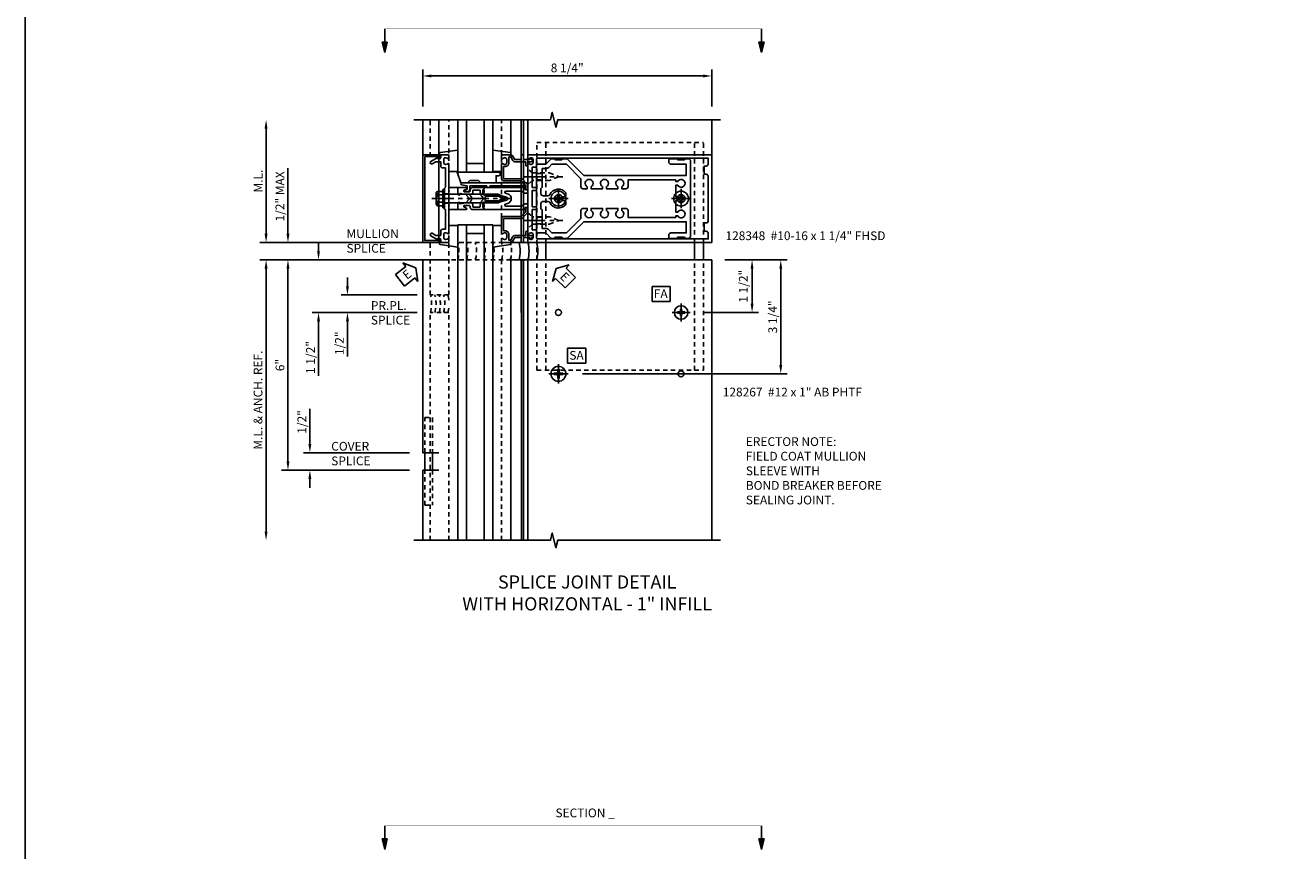
# Model space of a CAD drawing. Extents: x 0 to 136, y 0 to 88.
# Drawn here: x 0 to 36, y 27 to 50 of the extents above; entities that cross this region are included whole.
import ezdxf

# ---------------------------------------------------------------- set-up
doc = ezdxf.new("R2010")
doc.units = 0
doc.header["$LTSCALE"] = 0.5
doc.header["$MEASUREMENT"] = 0
for name, pattern in [('CENTER', [2, 1.25, -0.25, 0.25, -0.25]), ('HIDDEN', [0.375, 0.25, -0.125]), ('PHANTOM', [2.5, 1.25, -0.25, 0.25, -0.25, 0.25, -0.25])]:
    doc.linetypes.add(name, pattern=pattern)
doc.layers.get('0').update_dxf_attribs({"color": 4, "linetype": 'CONTINUOUS'})
for name, color, linetype in [('CENTER', 1, 'CENTER'), ('DIME', 2, 'CONTINUOUS'), ('FORMAT', 7, 'CONTINUOUS'), ('HIDDEN', 3, 'HIDDEN'), ('PHANTOM', 7, 'PHANTOM'), ('TEXT', 3, 'CONTINUOUS')]:
    doc.layers.add(name, color=color, linetype=linetype)
doc.styles.get("Standard").update_dxf_attribs({"font": 'arial.ttf'})
doc.dimstyles.new('EXT_ON-OFF', dxfattribs={"dimscale": 2, "dimtxt": 0.125, "dimasz": 0.125, "dimexe": 0.09, "dimexo": 0.1875, "dimgap": 0.05, "dimtad": 3, "dimdec": 5, "dimzin": 3, "dimdsep": 46, "dimlunit": 5, "dimtxsty": 'Standard', "dimcen": 0, "dimse2": 1, "dimadec": 0, "dimazin": 0, "dimtfac": 1, "dimtdec": 4, "dimtofl": 0, "dimtmove": 0, "dimatfit": 0, "dimfxl": 1, "dimfrac": 2, "dimtolj": 1, "dimtzin": 3, "dimarcsym": 0})
doc.dimstyles.new('EXT_ON-ON', dxfattribs={"dimscale": 2, "dimtxt": 0.125, "dimasz": 0.125, "dimexe": 0.09, "dimexo": 0.1875, "dimgap": 0.05, "dimtad": 3, "dimdec": 5, "dimzin": 3, "dimdsep": 46, "dimlunit": 5, "dimtxsty": 'Standard', "dimcen": 0, "dimadec": 0, "dimazin": 0, "dimtfac": 1, "dimtdec": 4, "dimtofl": 0, "dimtmove": 0, "dimatfit": 0, "dimfxl": 1, "dimfrac": 2, "dimtolj": 1, "dimtzin": 3, "dimarcsym": 0})
doc.dimstyles.new('EXT_ON-ONNL', dxfattribs={"dimscale": 2, "dimtxt": 0.125, "dimasz": 0.125, "dimexe": 0.09, "dimexo": 0.1875, "dimgap": 0.05, "dimtad": 3, "dimdec": 5, "dimzin": 3, "dimdsep": 46, "dimlunit": 5, "dimtxsty": 'Standard', "dimcen": 0, "dimadec": 0, "dimazin": 0, "dimtfac": 1, "dimtdec": 4, "dimtofl": 0, "dimtmove": 2, "dimatfit": 3, "dimfxl": 1, "dimfrac": 2, "dimtolj": 1, "dimtzin": 3, "dimarcsym": 0})

# ---------------------------------------------------------------- blocks, each defined once
blk = doc.blocks.new('B162005')
blk.add_lwpolyline([(-0.469, -0.335), (-0.454, -0.35), (-0.325, -0.35), (-0.3, -0.375), (-0.015, -0.375), (0, -0.36), (0.015, -0.375), (0.3, -0.375), (0.325, -0.35), (0.454, -0.35), (0.469, -0.335), (0.484, -0.35), (0.876, -0.35), (0.876, -0.426, 0.414214), (0.936, -0.486), (1.05, -0.486), (1.05, -0.621), (0.989, -0.726, 1), (1.059, -0.766), (1.164, -0.583, -0.84909), (1.18, -0.486), (1.22, -0.486, 0.414214), (1.25, -0.456), (1.25, -0.27, 0.414214), (1.23, -0.25), (1.148, -0.25, 0.669376), (1.137, -0.276, -0.199773), (1.164, -0.339), (1.164, -0.35, -0.414214), (1.114, -0.4), (1.026, -0.4, -0.414214), (0.976, -0.35), (0.976, -0.339, -0.199773), (1.003, -0.276, 0.669376), (0.992, -0.25), (0.225, -0.25), (0.21, -0.235), (0.195, -0.25), (-0.195, -0.25), (-0.21, -0.235), (-0.225, -0.25), (-0.992, -0.25, 0.669376), (-1.003, -0.276, -0.199773), (-0.976, -0.339), (-0.976, -0.35, -0.414214), (-1.026, -0.4), (-1.114, -0.4, -0.414214), (-1.164, -0.35), (-1.164, -0.339, -0.199773), (-1.137, -0.276, 0.669376), (-1.148, -0.25), (-1.23, -0.25, 0.414214), (-1.25, -0.27), (-1.25, -0.456, 0.414214), (-1.22, -0.486), (-1.18, -0.486, -0.84909), (-1.164, -0.583), (-1.059, -0.766, 1), (-0.989, -0.726), (-1.05, -0.621), (-1.05, -0.486), (-0.936, -0.486, 0.414214), (-0.876, -0.426), (-0.876, -0.35), (-0.484, -0.35)], format="xyb", close=True)
blk = doc.blocks.new('B162335')
at = {"layer": 'HIDDEN'}
for p, q in [((-0.133, -0.25), (-0.133, -0.375)), ((0.133, -0.25), (0.133, -0.375))]:
    blk.add_line(p, q, dxfattribs=at)
blk.add_blockref('B162005', (0, 0))
blk = doc.blocks.new('B162006')
blk.add_lwpolyline([(-1.2, -0.94), (1.2, -0.94), (1.2, -0.576), (1.17, -0.576, -1), (1.17, -0.496), (1.19, -0.496, -0.414214), (1.25, -0.556), (1.25, -1), (-1.25, -1), (-1.25, -0.556, -0.414214), (-1.19, -0.496), (-1.17, -0.496, -1), (-1.17, -0.576), (-1.2, -0.576)], format="xyb", close=True)
blk = doc.blocks.new('B162310-M')
for p, q in [((-0.313, -0.25), (-0.313, 0)), ((0.313, 0), (0.313, -0.25))]:
    blk.add_line(p, q)
blk = doc.blocks.new('B171300M')
for points in [[(0.747, 0.277), (0.721, 0.251, 0.198912), (0.715, 0.237), (0.715, 0.163, 0.198912), (0.721, 0.149), (0.741, 0.129, -0.198912), (0.744, 0.121), (0.744, 0.106, 0.453546), (0.757, 0.094, -0.007471), (0.804, 0.1), (1.174, 0.1), (1.261, 0.05, -0.57735), (1.261, -0.05), (1.174, -0.1), (0.804, -0.1, -0.007471), (0.757, -0.094, 0.453546), (0.744, -0.106), (0.744, -0.121, -0.198912), (0.741, -0.129), (0.721, -0.149, 0.198912), (0.715, -0.163), (0.715, -0.237, 0.198912), (0.721, -0.251), (0.747, -0.277, -0.198912), (0.75, -0.285), (0.75, -0.301, -0.414214), (0.738, -0.313), (0.42, -0.313, -0.414214), (0.357, -0.25), (0.357, -0.226, 0.414214), (0.326, -0.195), (0.19, -0.195, 0.414214), (0.17, -0.215), (0.17, -0.223, 0.414214), (0.19, -0.243), (0.193, -0.243, -0.131652), (0.203, -0.246), (0.247, -0.271, -0.267949), (0.257, -0.288), (0.257, -0.293, -0.414214), (0.237, -0.313), (0.012, -0.313, -0.414214), (0, -0.301), (0, -0.133, -0.267949), (0.01, -0.116), (0.038, -0.1, -0.57735), (0.05, -0.106), (0.05, -0.127, 0.466308), (0.073, -0.146), (0.232, -0.118, 0.176327), (0.243, -0.112), (0.316, -0.025, 0.36397), (0.316, 0.025), (0.243, 0.112, 0.176327), (0.232, 0.118), (0.073, 0.146, 0.466308), (0.05, 0.127), (0.05, 0.106, -0.57735), (0.038, 0.1), (0.01, 0.116, -0.267949), (0, 0.133), (0, 0.301, -0.414214), (0.012, 0.313), (0.237, 0.313, -0.414214), (0.257, 0.293), (0.257, 0.288, -0.267949), (0.247, 0.271), (0.203, 0.246, -0.131652), (0.193, 0.243), (0.19, 0.243, 0.414214), (0.17, 0.223), (0.17, 0.215, 0.414214), (0.19, 0.195), (0.326, 0.195, 0.414214), (0.357, 0.226), (0.357, 0.25, -0.414214), (0.42, 0.313), (0.738, 0.313, -0.414214), (0.75, 0.301), (0.75, 0.285, -0.198912)], [(0.388, 0.124, 0.414214), (0.428, 0.164), (0.428, 0.222, -0.414214), (0.448, 0.242), (0.624, 0.242, -0.414214), (0.644, 0.222), (0.644, 0.173, 0.109518), (0.652, 0.14), (0.679, 0.08, 0.092094), (0.696, 0.057, -0.424958), (0.696, -0.057, 0.092094), (0.679, -0.08), (0.652, -0.14, 0.109518), (0.644, -0.173), (0.644, -0.222, -0.414214), (0.624, -0.242), (0.448, -0.242, -0.414214), (0.428, -0.222), (0.428, -0.164, 0.414214), (0.388, -0.124), (0.367, -0.124, -0.63707), (0.352, -0.092), (0.37, -0.071, 0.36397), (0.37, 0.071), (0.352, 0.092, -0.63707), (0.367, 0.124)], [(1.243, -0.019), (1.163, -0.065), (0.806, -0.065, -0.001063), (0.799, -0.064, -0.506849), (0.783, -0.036, 0.103752), (0.791, 0, 0.103752), (0.783, 0.036, -0.506849), (0.799, 0.064, -0.001063), (0.806, 0.065), (1.163, 0.065), (1.243, 0.019, -0.57735)]]:
    blk.add_lwpolyline(points, format="xyb", close=True)
blk = doc.blocks.new('B128960')
for p, q in [((-0.24, -0.153), (-0.24, 0.156)), ((-0.205, 0.206), (-0.05, 0.206)), ((-0.205, 0.105), (-0.05, 0.105)), ((-0.05, -0.26), (-0.05, 0.26)), ((-0.05, 0.26), (0, 0.26)), ((0, -0.26), (0, 0.26)), ((0, 0.125), (1.533, 0.125)), ((1.75, 0), (1.533, 0.125)), ((1.75, 0), (1.533, -0.125)), ((-0.205, -0.101), (-0.05, -0.101)), ((-0.205, -0.203), (-0.05, -0.203)), ((-0.05, -0.26), (0, -0.26)), ((0, -0.125), (1.533, -0.125))]:
    blk.add_line(p, q)
for centre, radius, start, end in [((-0.186, 0.155), 0.0543, 110.9107, 249.0893), ((-0.071, 0.002), 0.169, 142.5556, 217.4444), ((-0.186, -0.152), 0.0543, 110.9107, 249.0893)]:
    blk.add_arc(centre, radius, start, end)
at = {"layer": 'CENTER'}
blk.add_line((-0.365, 0), (1.875, 0), dxfattribs=at)
at = {"layer": 'HIDDEN'}
for p, q in [((-0.228, 0.19), (-0.209, 0.19)), ((-0.209, -0.187), (-0.209, 0.19)), ((-0.228, -0.187), (-0.209, -0.187))]:
    blk.add_line(p, q, dxfattribs=at)
blk = doc.blocks.new('B027850-M')
blk.add_line((-0.3, 0.15), (-0.3, 0.4))
blk.add_lwpolyline([(0.314, 0.4), (0.242, -0.103, -0.373552), (0.223, -0.12), (0.2, -0.12, -0.414214), (0.18, -0.1), (0.18, -0.056)], format="xyb")
blk = doc.blocks.new('B162019')
blk.add_lwpolyline([(1.25, 1.105, 0.414214), (1.23, 1.125), (1.113, 1.125), (1.113, 1.3), (1.133, 1.3, 0.641869), (1.144, 1.325), (1.106, 1.37, 0.695143), (1.053, 1.35), (1.053, 1.25), (0.953, 1.25, 0.414214), (0.933, 1.23), (0.933, 1.21, 0.414214), (0.953, 1.19), (1.053, 1.19), (1.053, 0.878, 0.267949), (1.083, 0.826), (1.19, 0.764), (1.19, 0.71), (1.026, 0.71, 0.414214), (0.916, 0.6), (0.916, 0.56), (0.568, 0.56), (0.568, 1.057, 0.198912), (0.55, 1.099), (0.425, 1.224, 0.198912), (0.383, 1.242), (0.273, 1.242, 0.414214), (0.253, 1.222), (0.253, 1.202, 0.414214), (0.273, 1.182), (0.383, 1.182), (0.508, 1.057), (0.508, 0.56, 0.414214), (0.568, 0.5), (0.992, 0.5, 0.669376), (1.003, 0.526, -0.199773), (0.976, 0.589), (0.976, 0.6, -0.414214), (1.026, 0.65), (1.114, 0.65, -0.414214), (1.164, 0.6), (1.164, 0.589, -0.199773), (1.137, 0.526, 0.669376), (1.148, 0.5), (1.23, 0.5, 0.414214), (1.25, 0.52), (1.25, 0.764, 0.267949), (1.22, 0.816), (1.113, 0.878), (1.113, 1.065), (1.23, 1.065, 0.414214), (1.25, 1.085)], format="xyb", close=True)
blk = doc.blocks.new('B171305')
blk.add_lwpolyline([(1.99, 0.42, 0.414214), (1.96, 0.45), (0.12, 0.45, 0.904957), (0.114, 0.391), (0.267, 0.36), (0.267, 0.265), (0.213, 0.233, 0.767327), (0.223, 0.196), (0.267, 0.196, 0.414214), (0.347, 0.276), (0.347, 0.36), (0.83, 0.36), (0.83, 0.323, 0.414214), (0.84, 0.313), (0.91, 0.313, 0.414214), (0.92, 0.323), (0.92, 0.36), (1.934, 0.36), (1.934, 0.263, 0.414214), (1.944, 0.253), (1.98, 0.253, 0.414214), (1.99, 0.263)], format="xyb", close=True)
blk = doc.blocks.new('B127169')
blk.add_lwpolyline([(-0.109, 0.3), (1.08, 0.3, -1), (1.08, 0.2), (1.005, 0.2), (1.005, 0), (0.57, 0), (0.505, 0.065), (0.255, 0.065), (0.19, 0), (0, 0)], format="xyb", close=True)
blk = doc.blocks.new('*D36')
at = {"layer": 'DIME', "color": 0, "lineweight": -2, "transparency": 16777216}
for p, q in [((20.34, 43.492), (21.296, 43.492)), ((21.116, 42.242), (21.116, 43.242)), ((19.715, 41.992), (21.296, 41.992))]:
    blk.add_line(p, q, dxfattribs=at)
at = {"layer": 'DIME', "color": 0, "transparency": 16777216}
for points in [[(21.074, 43.242), (21.157, 43.242), (21.116, 43.492)], [(21.074, 42.242), (21.157, 42.242), (21.116, 41.992)]]:
    blk.add_solid(points, dxfattribs=at)
at = {"layer": 'DIME', "color": 0, "transparency": 16777216, "insert": (20.866, 42.742), "char_height": 0.25, "attachment_point": 5, "rotation": 90}
blk.add_mtext('\\A1;1 1/2"', dxfattribs=at)
blk = doc.blocks.new('*D37')
at = {"layer": 'DIME', "color": 0, "lineweight": -2, "transparency": 16777216}
for p, q in [((20.34, 43.492), (22.115, 43.492)), ((21.935, 40.492), (21.935, 43.242)), ((16.278, 40.242), (22.115, 40.242))]:
    blk.add_line(p, q, dxfattribs=at)
at = {"layer": 'DIME', "color": 0, "transparency": 16777216}
for points in [[(21.893, 43.242), (21.976, 43.242), (21.935, 43.492)], [(21.893, 40.492), (21.976, 40.492), (21.935, 40.242)]]:
    blk.add_solid(points, dxfattribs=at)
at = {"layer": 'DIME', "color": 0, "transparency": 16777216, "insert": (21.705, 41.867), "char_height": 0.25, "attachment_point": 5, "rotation": 90}
blk.add_mtext('\\A1;3 1/4"', dxfattribs=at)
blk = doc.blocks.new('*D38')
at = {"layer": 'DIME', "color": 0, "lineweight": -2, "transparency": 16777216}
for p, q in [((12.34, 43.492), (7.691, 43.492)), ((7.871, 37.742), (7.871, 43.242)), ((11.34, 37.492), (7.691, 37.492))]:
    blk.add_line(p, q, dxfattribs=at)
at = {"layer": 'DIME', "color": 0, "transparency": 16777216}
for points in [[(7.829, 43.242), (7.913, 43.242), (7.871, 43.492)], [(7.829, 37.742), (7.913, 37.742), (7.871, 37.492)]]:
    blk.add_solid(points, dxfattribs=at)
at = {"layer": 'DIME', "color": 0, "transparency": 16777216, "insert": (7.643, 40.492), "char_height": 0.25, "attachment_point": 5, "rotation": 90}
blk.add_mtext('\\A1;6"', dxfattribs=at)
blk = doc.blocks.new('*D39')
at = {"layer": 'DIME', "color": 0, "lineweight": -2, "transparency": 16777216}
for p, q in [((9.569, 42.742), (9.569, 42.992)), ((11.56, 42.492), (9.389, 42.492)), ((9.569, 41.742), (9.569, 40.737))]:
    blk.add_line(p, q, dxfattribs=at)
at = {"layer": 'DIME', "color": 0, "transparency": 16777216}
for points in [[(9.527, 42.742), (9.61, 42.742), (9.569, 42.492)], [(9.527, 41.742), (9.61, 41.742), (9.569, 41.992)]]:
    blk.add_solid(points, dxfattribs=at)
at = {"layer": 'DIME', "color": 0, "transparency": 16777216, "insert": (9.339, 41.115), "char_height": 0.25, "attachment_point": 5, "rotation": 90}
blk.add_mtext('\\A1;1/2"', dxfattribs=at)
blk = doc.blocks.new('*D40')
at = {"layer": 'DIME', "color": 0, "lineweight": -2, "transparency": 16777216}
for p, q in [((12.34, 43.492), (7.066, 43.492)), ((7.246, 43.242), (7.246, 35.742))]:
    blk.add_line(p, q, dxfattribs=at)
at = {"layer": 'DIME', "color": 0, "transparency": 16777216}
for points in [[(7.204, 43.242), (7.288, 43.242), (7.246, 43.492)], [(7.204, 35.742), (7.288, 35.742), (7.246, 35.492)]]:
    blk.add_solid(points, dxfattribs=at)
at = {"layer": 'DIME', "color": 0, "transparency": 16777216, "insert": (7.016, 39.492), "char_height": 0.25, "attachment_point": 5, "rotation": 90}
blk.add_mtext('\\A1;M.L. & ANCH. REF.', dxfattribs=at)
blk = doc.blocks.new('*D41')
at = {"layer": 'DIME', "color": 0, "lineweight": -2, "transparency": 16777216}
for p, q in [((8.496, 38.242), (8.496, 39.247)), ((11.34, 37.992), (8.316, 37.992)), ((11.34, 37.492), (8.316, 37.492)), ((8.496, 37.242), (8.496, 36.992))]:
    blk.add_line(p, q, dxfattribs=at)
at = {"layer": 'DIME', "color": 0, "transparency": 16777216}
for points in [[(8.454, 38.242), (8.538, 38.242), (8.496, 37.992)], [(8.454, 37.242), (8.538, 37.242), (8.496, 37.492)]]:
    blk.add_solid(points, dxfattribs=at)
at = {"layer": 'DIME', "color": 0, "transparency": 16777216, "insert": (8.267, 38.87), "char_height": 0.25, "attachment_point": 5, "rotation": 90}
blk.add_mtext('\\A1;1/2"', dxfattribs=at)
blk = doc.blocks.new('SATTACH')
at = {"layer": 'TEXT', "color": 7}
for p, q in [((-0.259, 0.21), (0.259, 0.21)), ((-0.259, 0.21), (-0.259, -0.21)), ((0.259, 0.21), (0.259, -0.21)), ((-0.259, -0.21), (0.259, -0.21))]:
    blk.add_line(p, q, dxfattribs=at)
at = {"layer": 'TEXT', "color": 3}
blk.add_text('SA', height=0.25, dxfattribs=at).set_placement((-0.211, -0.116))
blk = doc.blocks.new('*D42')
at = {"layer": 'DIME', "color": 0, "lineweight": -2, "transparency": 16777216}
for p, q in [((7.246, 44.242), (7.246, 47.242)), ((12.34, 43.992), (7.066, 43.992))]:
    blk.add_line(p, q, dxfattribs=at)
at = {"layer": 'DIME', "color": 0, "transparency": 16777216}
for points in [[(7.204, 47.242), (7.288, 47.242), (7.246, 47.492)], [(7.204, 44.242), (7.288, 44.242), (7.246, 43.992)]]:
    blk.add_solid(points, dxfattribs=at)
at = {"layer": 'DIME', "color": 0, "transparency": 16777216, "insert": (7.021, 45.742), "char_height": 0.25, "attachment_point": 5, "rotation": 90}
blk.add_mtext('\\A1;M.L.', dxfattribs=at)
blk = doc.blocks.new('*D43')
at = {"layer": 'DIME', "color": 0, "lineweight": -2, "transparency": 16777216}
for p, q in [((8.743, 43.742), (8.743, 43.992)), ((12.34, 43.492), (8.563, 43.492)), ((11.56, 41.992), (8.563, 41.992)), ((8.743, 41.742), (8.743, 40.186))]:
    blk.add_line(p, q, dxfattribs=at)
at = {"layer": 'DIME', "color": 0, "transparency": 16777216}
for points in [[(8.701, 43.742), (8.784, 43.742), (8.743, 43.492)], [(8.701, 41.742), (8.784, 41.742), (8.743, 41.992)]]:
    blk.add_solid(points, dxfattribs=at)
at = {"layer": 'DIME', "color": 0, "transparency": 16777216, "insert": (8.513, 40.709), "char_height": 0.25, "attachment_point": 5, "rotation": 90}
blk.add_mtext('\\A1;1 1/2"', dxfattribs=at)
blk = doc.blocks.new('DARRSEC')
for p, q in [((-0.375593, 0.074131), (-0.672113, 0)), ((-0.672113, 0), (-0.375593, -0.074132)), ((-0.375593, -0.074132), (-0.375593, 0.074131)), ((0, 0), (-0.375593, 0))]:
    blk.add_line(p, q)
blk.add_solid([(-0.672113, 0), (-0.375593, 0.074131), (-0.375593, -0.074132)])
blk = doc.blocks.new('*D44')
at = {"layer": 'DIME', "color": 0, "lineweight": -2, "transparency": 16777216}
for p, q in [((7.871, 44.242), (7.871, 46.115)), ((7.496, 43.992), (8.051, 43.992)), ((7.496, 43.492), (8.051, 43.492)), ((7.871, 43.242), (7.871, 42.992))]:
    blk.add_line(p, q, dxfattribs=at)
at = {"layer": 'DIME', "color": 0, "transparency": 16777216}
for points in [[(7.829, 44.242), (7.913, 44.242), (7.871, 43.992)], [(7.829, 43.242), (7.913, 43.242), (7.871, 43.492)]]:
    blk.add_solid(points, dxfattribs=at)
at = {"layer": 'DIME', "color": 0, "transparency": 16777216, "insert": (7.642, 45.304), "char_height": 0.25, "attachment_point": 5, "rotation": 90}
blk.add_mtext('\\A1;1/2" MAX', dxfattribs=at)
blk = doc.blocks.new('FATTACH')
at = {"layer": 'TEXT', "color": 7}
for p, q in [((-0.259, 0.21), (0.259, 0.21)), ((-0.259, 0.21), (-0.259, -0.21)), ((0.259, 0.21), (0.259, -0.21)), ((-0.259, -0.21), (0.259, -0.21))]:
    blk.add_line(p, q, dxfattribs=at)
at = {"layer": 'TEXT', "color": 3}
blk.add_text('FA', height=0.25, dxfattribs=at).set_placement((-0.211, -0.116))
blk = doc.blocks.new('*D45')
at = {"layer": 'DIME', "color": 0, "lineweight": -2, "transparency": 16777216}
for p, q in [((11.715, 47.867), (11.715, 48.922)), ((19.965, 47.867), (19.965, 48.922)), ((11.965, 48.742), (19.715, 48.742))]:
    blk.add_line(p, q, dxfattribs=at)
at = {"layer": 'DIME', "color": 0, "transparency": 16777216}
for points in [[(11.965, 48.784), (11.965, 48.7), (11.715, 48.742)], [(19.715, 48.784), (19.715, 48.7), (19.965, 48.742)]]:
    blk.add_solid(points, dxfattribs=at)
at = {"layer": 'DIME', "color": 0, "transparency": 16777216, "insert": (15.84, 48.971), "char_height": 0.25, "attachment_point": 5}
blk.add_mtext('\\A1;8 1/4"', dxfattribs=at)
blk = doc.blocks.new('B128348-H')
for p, q in [((-0.102, 0.016), (-0.102, -0.016)), ((-0.102, 0.016), (-0.067, 0.016)), ((-0.016, 0.102), (0.016, 0.102)), ((-0.016, 0.102), (-0.016, 0.067)), ((0.016, 0.102), (0.016, 0.067)), ((0.067, 0.016), (0.102, 0.016)), ((0.102, 0.016), (0.102, -0.016)), ((-0.102, -0.016), (-0.067, -0.016)), ((-0.016, -0.067), (-0.016, -0.102)), ((-0.016, -0.102), (0.016, -0.102)), ((0.016, -0.067), (0.016, -0.102)), ((0.067, -0.016), (0.102, -0.016))]:
    blk.add_line(p, q)
blk.add_circle((0, 0), 0.193)
for centre, start, end in [((-0.067, 0.067), 270, 0), ((0.067, 0.067), 180, 270), ((-0.067, -0.067), 0, 89.9999), ((0.067, -0.067), 90, 180)]:
    blk.add_arc(centre, 0.051, start, end)
at = {"layer": 'CENTER'}
for p, q in [((-0.255, 0), (0.255, 0)), ((0, 0.255), (0, -0.255))]:
    blk.add_line(p, q, dxfattribs=at)
blk = doc.blocks.new('B128267-H')
for p, q in [((-0.13, 0.017), (-0.082, 0.017)), ((-0.13, 0.017), (-0.13, -0.017)), ((-0.017, 0.13), (-0.017, 0.082)), ((-0.017, 0.13), (0.017, 0.13)), ((0.017, 0.13), (0.017, 0.082)), ((0.082, 0.017), (0.13, 0.017)), ((0.13, 0.017), (0.13, -0.017)), ((-0.13, -0.017), (-0.082, -0.017)), ((-0.017, -0.082), (-0.017, -0.13)), ((-0.017, -0.13), (0.017, -0.13)), ((0.017, -0.082), (0.017, -0.13)), ((0.082, -0.017), (0.13, -0.017))]:
    blk.add_line(p, q)
blk.add_circle((0, 0), 0.212)
for centre, start, end in [((-0.082, 0.082), 270, 0), ((0.082, 0.082), 180, 270), ((-0.082, -0.082), 0, 89.9999), ((0.082, -0.082), 90, 180)]:
    blk.add_arc(centre, 0.0647, start, end)
at = {"layer": 'CENTER'}
for p, q in [((-0.275, 0), (0.275, 0)), ((0, 0.275), (0, -0.275))]:
    blk.add_line(p, q, dxfattribs=at)
blk = doc.blocks.new('ESEAL1')
at = {"layer": 'TEXT', "color": 7}
for p, q in [((-0.575, 0.21), (-0.575, -0.21)), ((-0.575, 0.21), (-0.196, 0.21)), ((-0.196, 0.338), (0, 0)), ((-0.196, 0.21), (-0.196, 0.338)), ((-0.196, -0.338), (0, 0)), ((-0.575, -0.21), (-0.196, -0.21)), ((-0.196, -0.21), (-0.196, -0.338))]:
    blk.add_line(p, q, dxfattribs=at)
at = {"layer": 'TEXT', "color": 3}
blk.add_text('E', height=0.25, dxfattribs=at).set_placement((-0.413, -0.116))
blk = doc.blocks.new('ESEAL2')
at = {"layer": 'TEXT', "color": 7}
for p, q in [((0.196, 0.338), (0, 0)), ((0.196, -0.338), (0, 0)), ((0.196, 0.21), (0.196, 0.338)), ((0.575, 0.21), (0.196, 0.21)), ((0.575, 0.21), (0.575, -0.21)), ((0.575, -0.21), (0.196, -0.21)), ((0.196, -0.21), (0.196, -0.338))]:
    blk.add_line(p, q, dxfattribs=at)
at = {"layer": 'TEXT', "color": 3}
blk.add_text('E', height=0.25, dxfattribs=at).set_placement((0.247, -0.116))
blk = doc.blocks.new('B128405')
blk.add_lwpolyline([(0.132, -0.108), (0, -0.219), (0, 0.219), (0.132, 0.108)])
blk.add_lwpolyline([(0.872, -0.005, 0.668179), (0.872, 0.005), (0.622, 0.108), (0.132, 0.108), (0.132, -0.108), (0.622, -0.108)], format="xyb", close=True)
at = {"layer": 'CENTER'}
blk.add_line((-0.125, 0), (1, 0), dxfattribs=at)
blk = doc.blocks.new('B128394-H')
for p, q in [((-0.13, 0.017), (-0.082, 0.017)), ((-0.13, 0.017), (-0.13, -0.017)), ((-0.017, 0.13), (-0.017, 0.082)), ((-0.017, 0.13), (0.017, 0.13)), ((0.017, 0.13), (0.017, 0.082)), ((0.082, 0.017), (0.13, 0.017)), ((0.13, 0.017), (0.13, -0.017)), ((-0.13, -0.017), (-0.082, -0.017)), ((-0.017, -0.082), (-0.017, -0.13)), ((-0.017, -0.13), (0.017, -0.13)), ((0.017, -0.082), (0.017, -0.13)), ((0.082, -0.017), (0.13, -0.017))]:
    blk.add_line(p, q)
blk.add_circle((0, 0), 0.212)
for centre, start, end in [((-0.082, 0.082), 270, 0), ((0.082, 0.082), 180, 270), ((-0.082, -0.082), 0, 89.9999), ((0.082, -0.082), 90, 180)]:
    blk.add_arc(centre, 0.0647, start, end)
at = {"layer": 'CENTER'}
for p, q in [((-0.275, 0), (0.275, 0)), ((0, 0.275), (0, -0.275))]:
    blk.add_line(p, q, dxfattribs=at)
blk = doc.blocks.new('B162378')
at = {"color": 4}
for points in [[(1.135, 2.359), (1.135, 2.25), (1.105, 2.22), (1.105, 2.03), (1.135, 2), (1.135, 1.927, -0.198912), (1.126, 1.906), (0.98, 1.76), (0.98, 1.53, -0.414214), (0.95, 1.5), (0.64, 1.5), (0.625, 1.515), (0.61, 1.5), (-0.61, 1.5), (-0.625, 1.515), (-0.64, 1.5), (-0.95, 1.5, -0.414214), (-0.98, 1.53), (-0.98, 1.76), (-1.126, 1.906, -0.198912), (-1.135, 1.927), (-1.135, 2), (-1.105, 2.03), (-1.105, 2.22), (-1.135, 2.25), (-1.135, 2.359, -0.198912), (-1.126, 2.381), (-0.66, 2.847), (-0.66, 5.77), (-0.98, 5.77), (-0.98, 5.335, -0.414214), (-1.04, 5.275), (-1.105, 5.275, -0.414214), (-1.135, 5.305), (-1.135, 5.5), (-1.105, 5.53), (-1.105, 5.72), (-1.135, 5.75), (-1.135, 5.835, -0.414214), (-1.075, 5.895), (1.075, 5.895, -0.414214), (1.135, 5.835), (1.135, 5.75), (1.105, 5.72), (1.105, 5.53), (1.135, 5.5), (1.135, 5.305, -0.414214), (1.105, 5.275), (1.04, 5.275, -0.414214), (0.98, 5.335), (0.98, 5.77), (0.66, 5.77), (0.66, 2.847), (1.126, 2.381, -0.198912)], [(-0.282, 4.05), (-0.282, 3.93), (-0.34, 3.93, 3.810279), (-0.34, 3.82), (-0.282, 3.82), (-0.282, 3.492), (-0.34, 3.492, 3.810279), (-0.34, 3.382), (-0.282, 3.382), (-0.282, 3.055), (-0.34, 3.055, 3.810279), (-0.34, 2.945), (-0.282, 2.945), (-0.282, 2.825, -0.414214), (-0.342, 2.765), (-0.565, 2.765), (-0.98, 2.35), (-0.98, 1.937), (-0.892, 1.848, -0.198912), (-0.855, 1.76), (-0.855, 1.66), (-0.325, 1.66), (-0.29, 1.625), (-0.14, 1.625, 0.414214), (-0.08, 1.685), (-0.08, 1.826, 0.290987), (-0.115, 1.881, -0.563903), (-0.163, 2.34), (-0.115, 2.34, -0.414214), (-0.055, 2.28), (-0.055, 2.223, 3.810279), (0.055, 2.223), (0.055, 2.28, -0.414214), (0.115, 2.34), (0.163, 2.34, -0.563903), (0.115, 1.881, 0.290987), (0.08, 1.826), (0.08, 1.685, 0.414214), (0.14, 1.625), (0.29, 1.625), (0.325, 1.66), (0.855, 1.66), (0.855, 1.76, -0.198912), (0.892, 1.848), (0.98, 1.937), (0.98, 2.35), (0.565, 2.765), (0.342, 2.765, -0.414214), (0.282, 2.825), (0.282, 2.945), (0.34, 2.945, 3.810279), (0.34, 3.055), (0.282, 3.055), (0.282, 3.382), (0.34, 3.382, 3.810279), (0.34, 3.492), (0.282, 3.492), (0.282, 3.82), (0.34, 3.82, 3.810279), (0.34, 3.93), (0.282, 3.93), (0.282, 4.05, -0.414214), (0.342, 4.11), (0.535, 4.11), (0.535, 5.47), (0.493, 5.47), (0.493, 5.527, 3.810279), (0.383, 5.527), (0.383, 5.47), (0.055, 5.47), (0.055, 5.527, 3.810279), (-0.055, 5.527), (-0.055, 5.47), (-0.382, 5.47), (-0.382, 5.527, 3.810279), (-0.492, 5.527), (-0.492, 5.47), (-0.535, 5.47), (-0.535, 4.11), (-0.342, 4.11, -0.414214)]]:
    blk.add_lwpolyline(points, format="xyb", close=True, dxfattribs=at)
at = {"layer": 'HIDDEN'}
for p, q in [((-0.716, 1.5), (-0.716, 1.66)), ((-0.534, 1.5), (-0.534, 1.66)), ((0.534, 1.5), (0.534, 1.66)), ((0.716, 1.5), (0.716, 1.66))]:
    blk.add_line(p, q, dxfattribs=at)
blk = doc.blocks.new('B162003')
for points in [[(-1.23, 1.25), (-1.148, 1.25, 0.669376), (-1.137, 1.276, -0.199773), (-1.164, 1.339), (-1.164, 1.35, -0.414214), (-1.114, 1.4), (-1.026, 1.4, -0.414214), (-0.976, 1.35), (-0.976, 1.339, -0.199773), (-1.003, 1.276, 0.669376), (-0.992, 1.25), (-0.64, 1.25), (-0.625, 1.265), (-0.61, 1.25), (-0.263, 1.25, -0.414214), (-0.253, 1.24), (-0.253, 1.184, -0.414214), (-0.263, 1.174), (-0.303, 1.174, 0.414214), (-0.313, 1.164), (-0.313, 0), (-0.273, 0), (-0.258, -0.015), (-0.243, 0), (-0.17, 0), (-0.155, -0.015), (-0.14, 0), (-0.1, 0), (-0.1, 0.43), (-0.042, 0.648, -0.767327), (0.042, 0.648), (0.1, 0.43), (0.1, 0), (0.14, 0), (0.155, -0.015), (0.17, 0), (0.243, 0), (0.258, -0.015), (0.273, 0), (0.313, 0), (0.313, 1.164, 0.414214), (0.303, 1.174), (0.263, 1.174, -0.414214), (0.253, 1.184), (0.253, 1.24, -0.414214), (0.263, 1.25), (0.61, 1.25), (0.625, 1.265), (0.64, 1.25), (0.992, 1.25, 0.669376), (1.003, 1.276, -0.199773), (0.976, 1.339), (0.976, 1.35, -0.414214), (1.026, 1.4), (1.114, 1.4, -0.414214), (1.164, 1.35), (1.164, 1.339, -0.199773), (1.137, 1.276, 0.669376), (1.148, 1.25), (1.23, 1.25, 0.414214), (1.25, 1.27), (1.25, 6.5), (-1.25, 6.5), (-1.25, 1.27, 0.414214)], [(0.695, 6.28), (0.93, 6.28), (0.93, 6.34, -0.414214), (0.99, 6.4), (1.15, 6.4), (1.15, 1.53, -0.414214), (1.12, 1.5), (0.915, 1.5, 0.414214), (0.895, 1.48), (0.895, 1.375), (0.313, 1.375), (0.313, 1.48, 0.414214), (0.293, 1.5), (0.253, 1.5, 0.414214), (0.233, 1.48), (0.233, 1.375), (-0.233, 1.375), (-0.233, 1.48, 0.414214), (-0.253, 1.5), (-0.293, 1.5, 0.414214), (-0.313, 1.48), (-0.313, 1.375), (-0.895, 1.375), (-0.895, 1.48, 0.414214), (-0.915, 1.5), (-1.12, 1.5, -0.414214), (-1.15, 1.53), (-1.15, 6.4), (-0.99, 6.4, -0.414214), (-0.93, 6.34), (-0.93, 6.28), (-0.695, 6.28), (-0.695, 6.34, -0.414214), (-0.635, 6.4), (0.635, 6.4, -0.414214), (0.695, 6.34)], [(-0.213, 1.086), (-0.213, 0.623, 0.876976), (-0.154, 0.615), (-0.138, 0.674, -0.767327), (0.138, 0.674), (0.154, 0.615, 0.876976), (0.213, 0.623), (0.213, 1.086, -0.281861), (0.153, 1.184), (0.153, 1.25), (-0.153, 1.25), (-0.153, 1.184, -0.281861)]]:
    blk.add_lwpolyline(points, format="xyb", close=True)

msp = doc.modelspace()

# ---------------------------------------------------------------- linework, layer by layer
for p, q in [((11.715315, 43.992143), (11.715315, 47.492143)), ((12.17556, 43.994384), (12.17556, 47.492141)), ((12.715315, 45.941248), (12.715315, 47.492141)), ((12.965315, 45.992143), (12.965315, 47.492141)), ((13.465315, 45.992143), (13.465315, 47.492141)), ((13.715315, 45.992143), (13.715315, 47.492141)), ((14.235315, 46.421751), (14.235315, 47.492141)), ((14.530315, 47.492143), (14.530315, 43.992143)), ((14.590315, 47.492143), (14.590315, 43.992143)), ((14.715315, 43.992143), (14.715315, 47.492141)), ((19.965315, 43.992143), (19.965315, 47.492143)), ((12.965315, 46.242143), (13.465315, 46.242143)), ((12.715315, 45.992143), (12.726124, 45.992143)), ((12.726124, 45.992143), (13.715315, 45.992143)), ((12.965315, 45.992143), (13.465315, 45.992143)), ((12.715315, 44.492143), (12.715315, 41.992143)), ((12.715315, 44.492143), (13.715315, 44.492143)), ((12.715315, 35.492141), (12.715315, 44.492143)), ((12.965315, 44.492143), (12.965315, 41.992143)), ((12.965315, 44.492143), (13.465315, 44.492143)), ((12.965315, 35.492141), (12.965315, 44.492143)), ((13.465315, 41.992143), (13.465315, 44.492143)), ((13.465315, 35.492141), (13.465315, 44.492143)), ((13.715315, 41.992143), (13.715315, 44.492143)), ((13.715315, 35.492141), (13.715315, 44.492143)), ((12.965315, 44.242143), (13.465315, 44.242143)), ((14.235315, 43.992143), (14.235315, 44.062536)), ((12.195315, 43.972143), (12.195315, 43.949509)), ((14.235315, 43.992143), (19.965315, 43.992143)), ((14.235315, 43.972143), (14.235315, 43.911137)), ((14.235315, 43.911137), (14.235315, 43.972143)), ((14.715315, 44.012143), (14.715315, 43.992143)), ((15.225315, 43.992143), (15.225315, 43.492143)), ((19.475315, 43.492143), (19.475315, 43.992143)), ((19.725315, 43.492143), (19.725315, 43.992143)), ((11.715315, 43.492143), (11.715315, 41.992143)), ((11.715315, 37.992143), (11.715315, 43.492143)), ((14.235315, 43.573149), (14.235315, 41.992143)), ((14.235315, 35.492141), (14.235315, 43.573149)), ((14.235315, 43.492143), (19.965315, 43.492143)), ((14.530315, 43.492143), (14.530315, 41.992143)), ((14.531181, 43.492143), (14.531181, 35.491721)), ((14.590315, 43.492143), (14.590315, 41.992143)), ((14.591181, 43.492143), (14.591181, 35.491721)), ((14.715315, 43.492143), (14.715315, 41.992143)), ((14.715315, 35.492141), (14.715315, 43.492143)), ((19.965315, 43.492143), (19.965315, 41.992143)), ((19.965315, 35.492141), (19.965315, 43.492143)), ((11.715315, 37.992143), (12.17556, 37.992143)), ((11.777815, 37.992143), (11.777815, 37.492143)), ((11.994315, 37.992143), (11.994315, 37.492143)), ((11.715315, 35.492141), (11.715315, 37.492143)), ((11.715315, 37.492143), (12.17556, 37.492143))]:
    msp.add_line(p, q)
for points in [[(11.465315, 47.492143), (15.359434, 47.492143), (15.412355, 47.704396), (15.518275, 47.279571), (15.571196, 47.491823), (20.215315, 47.492143)], [(11.465315, 35.492141), (15.359434, 35.492141), (15.412355, 35.704394), (15.518275, 35.279569), (15.571196, 35.491821), (20.215315, 35.492141)]]:
    msp.add_lwpolyline(points)
for centre in [(15.590315, 41.992143), (19.090315, 40.242143)]:
    msp.add_circle(centre, 0.0865)
for centre in [(13.626789, 43.742143), (13.876789, 43.742143), (14.126789, 43.742143)]:
    msp.add_arc(centre, 0.875, 343.3984504, 16.6015496)
at = {"layer": 'FORMAT'}
msp.add_lwpolyline([(136, 0.375), (0.375, 0.375), (0.375, 88)], dxfattribs=at)
at = {"layer": 'HIDDEN'}
for p, q in [((11.929315, 46.442143), (11.929315, 47.492141)), ((12.465315, 42.492143), (12.465315, 47.492141)), ((13.965315, 44.472143), (13.965315, 47.492141)), ((14.975315, 46.842643), (19.725315, 46.842643)), ((14.975315, 40.342643), (14.975315, 46.842643)), ((15.225315, 43.992143), (15.225315, 46.842643)), ((19.475315, 43.992143), (19.475315, 46.842643)), ((19.725315, 43.992143), (19.725315, 46.842643)), ((13.965315, 43.992143), (13.965315, 44.674143)), ((11.929315, 42.492143), (11.931315, 43.969621)), ((11.931315, 43.969621), (11.931315, 43.992143)), ((14.235315, 43.992143), (12.715315, 43.992143)), ((14.235315, 43.492143), (11.715315, 43.492143)), ((13.965315, 35.492141), (13.965315, 43.492143)), ((15.225315, 40.342643), (15.225315, 43.492143)), ((19.475315, 40.342643), (19.475315, 43.492143)), ((19.725315, 40.342643), (19.725315, 43.492143)), ((12.465315, 42.492143), (11.929315, 42.492143)), ((11.929315, 35.492141), (11.929315, 41.992143)), ((12.465315, 41.992143), (11.929315, 41.992143)), ((12.465315, 35.492141), (12.465315, 41.992143)), ((14.975315, 40.342643), (19.725315, 40.342643)), ((11.777815, 37.992143), (11.777815, 38.992143)), ((11.777815, 38.992143), (11.994315, 38.992143)), ((11.994315, 38.992143), (11.994315, 37.992143)), ((11.777815, 36.492143), (11.777815, 37.492143)), ((11.994315, 37.492143), (11.994315, 36.492143)), ((11.777815, 36.492143), (11.994315, 36.492143))]:
    msp.add_line(p, q, dxfattribs=at)
for centre, start, end in [((11.876789, 43.742143), 343.3984504, 16.6015496), ((12.126789, 43.742143), 343.3984504, 16.6015496), ((12.376789, 43.742143), 343.3984504, 16.6015496), ((12.626789, 43.742143), 343.3984504, 16.6015496), ((12.876789, 43.742143), 343.3984504, 16.6015496), ((13.126789, 43.742143), 343.3984504, 16.6015496), ((13.376789, 43.742143), 343.3984504, 16.6015496), ((11.096369, 42.242143), 343.3984504, 16.6015496), ((11.221369, 42.242143), 343.3984504, 16.6015496), ((11.346369, 42.242143), 343.3984504, 16.6015496), ((11.471369, 42.242143), 343.3984504, 16.6015496), ((11.596369, 42.242143), 6.7529817, 16.6015496), ((11.596369, 42.242143), 343.3984504, 353.2470183)]:
    msp.add_arc(centre, 0.875, start, end, dxfattribs=at)
at = {"layer": 'PHANTOM', "const_width": 0.011}
for points in [[(10.630969, 50.086352), (16.006461, 50.086352)], [(21.381953, 50.086352), (16.006461, 50.086352)], [(10.630969, 27.344561), (16.006461, 27.344561)], [(21.381953, 27.344561), (16.006461, 27.344561)]]:
    msp.add_lwpolyline(points, dxfattribs=at)

# ---------------------------------------------------------------- block references
at = {"xscale": -1}
for name, p, rotation in [('B027850-M', (12.315315, 46.312143), 270), ('B162019', (13.465315, 45.242143), 270), ('B027850-M', (14.115315, 44.172143), 90)]:
    msp.add_blockref(name, p, dxfattribs=dict(at, rotation=rotation))
for name, p, rotation in [('B027850-M', (14.115315, 46.312143), 90), ('B162006', (12.715315, 45.242143), 270), ('B162335', (12.715315, 45.242143), 270), ('B162003', (13.465315, 45.242143), 270), ('B162378', (13.465315, 45.242143), 270), ('B162310-M', (12.715315, 45.242143), 270), ('B162019', (13.465315, 45.242143), 270), ('B027850-M', (12.315315, 44.172143), 270), ('ESEAL2', (15.520202, 43.251397), 315.0326795387452)]:
    msp.add_blockref(name, p, dxfattribs=dict(rotation=rotation))
for name, p in [('B127169', (12.805982, 45.692143)), ('B128960', (12.340315, 45.242143)), ('B171300M', (12.715315, 45.242143)), ('B171305', (12.713372, 45.242143)), ('B128394-H', (15.590315, 45.242143)), ('B128394-H', (19.090315, 45.242143)), ('B128348-H', (19.090315, 41.992143)), ('B128267-H', (15.590315, 40.242143))]:
    msp.add_blockref(name, p)
at = {"layer": 'HIDDEN', "xscale": -1, "rotation": 180}
msp.add_blockref('B128405', (14.715295, 45.867143), dxfattribs=at)
at = {"layer": 'HIDDEN'}
msp.add_blockref('B128405', (14.715295, 44.617143), dxfattribs=at)
at = {"layer": 'TEXT'}
for name, p, rotation in [('DARRSEC', (10.630969, 50.086352), 90), ('ESEAL1', (11.517236, 43.267229), 38.56299061651892), ('DARRSEC', (10.630969, 27.344561), 90)]:
    msp.add_blockref(name, p, dxfattribs=dict(at, rotation=rotation))
at = {"layer": 'TEXT', "xscale": -1, "rotation": 270}
for p in [(21.381953, 50.086352), (21.381953, 27.344561)]:
    msp.add_blockref('DARRSEC', p, dxfattribs=at)
at = {"layer": 'TEXT'}
for name, p in [('FATTACH', (18.521991, 42.519847)), ('SATTACH', (16.111326, 40.760908))]:
    msp.add_blockref(name, p, dxfattribs=at)

# ---------------------------------------------------------------- texts
for s, p in [('MULLION ', (9.540891, 44.115887)), ('128348  #10-16 x 1 1/4" FHSD', (20.356072, 44.057913)), ('SPLICE', (9.540891, 43.69922)), ('PR.PL.', (10.236527, 42.066298)), ('SPLICE', (10.236527, 41.649631)), ('128267  #12 x 1" AB PHTF', (20.279096, 39.59656)), ('COVER', (9.105168, 38.049939)), ('SPLICE', (9.105168, 37.633272)), ('SECTION _', (15.504203, 27.588114))]:
    msp.add_text(s, height=0.25, dxfattribs=at).set_placement(p)
for s, insert, char_height, width, attachment_point in [('ERECTOR NOTE:\\PFIELD COAT MULLION \\PSLEEVE WITH \\PBOND BREAKER BEFORE\\PSEALING JOINT.', (20.937176, 38.433326), 0.25, 4.78333, 1), ('SPLICE JOINT DETAIL \\P WITH HORIZONTAL - 1" INFILL', (16.409806, 34.49037), 0.375, 9.42503533, 2)]:
    msp.add_mtext(s, dxfattribs=dict(at, insert=insert, char_height=char_height, width=width, attachment_point=attachment_point))

# ---------------------------------------------------------------- dimensions: what is measured, and where the dimension line sits
at = {"layer": 'DIME'}
dim = msp.add_linear_dim(base=(19.965315, 48.742126), p1=(11.715315, 47.492143), p2=(19.965315, 47.492143), dimstyle='EXT_ON-ON', override={"dimpost": '"'}, dxfattribs=at)
dim.commit()
dim.dimension.update_dxf_attribs({"geometry": '*D45', "text_midpoint": (15.840315, 48.97139)})
for base, p1, p2, text, dimstyle, picture, middle in [((7.2461, 47.492143), (12.715315, 43.992143), (11.465315, 47.492143), 'M.L.', 'EXT_ON-OFF', '*D42', (7.0211, 45.742143)), ((7.8711, 43.992143), (7.1211, 43.492143), (7.1211, 43.992143), '<> MAX', 'EXT_ON-ON', '*D44', (7.641837, 45.303688)), ((7.2461, 35.492141), (12.715315, 43.492143), (11.465315, 35.492141), 'M.L. & ANCH. REF.', 'EXT_ON-OFF', '*D40', (7.016069, 39.492142))]:
    dim = msp.add_linear_dim(base=base, p1=p1, p2=p2, angle=90, text=text, dimstyle=dimstyle, override={"dimpost": '"'}, dxfattribs=at)
    dim.commit()
    dim.dimension.update_dxf_attribs({"geometry": picture, "text_midpoint": middle})
for base, p1, p2, dimstyle, picture, middle in [((8.74273, 41.992143), (12.715315, 43.492143), (11.934895, 41.992143), 'EXT_ON-ON', '*D43', (8.74273, 40.70926)), ((21.115741, 43.492143), (19.340315, 41.992143), (19.965315, 43.492143), 'EXT_ON-ONNL', '*D36', (20.865741, 42.742143))]:
    dim = msp.add_linear_dim(base=base, p1=p1, p2=p2, angle=90, dimstyle=dimstyle, override={"dimpost": '"'}, dxfattribs=at)
    dim.commit()
    dim.dimension.update_dxf_attribs({"geometry": picture, "text_midpoint": middle, "dimtype": 160})
for base, p1, p2, dimstyle, picture, middle in [((7.8711, 43.492143), (11.715315, 37.492143), (12.715315, 43.492143), 'EXT_ON-ON', '*D38', (7.643457, 40.492143)), ((21.934558, 43.492143), (15.902815, 40.242143), (19.965315, 43.492143), 'EXT_ON-ON', '*D37', (21.705209, 41.867143)), ((9.568648, 41.992143), (11.934895, 42.492143), (11.934895, 41.992143), 'EXT_ON-OFF', '*D39', (9.339385, 41.114603)), ((8.4961, 37.992143), (11.715315, 37.492143), (11.715315, 37.992143), 'EXT_ON-ON', '*D41', (8.266837, 38.869684))]:
    dim = msp.add_linear_dim(base=base, p1=p1, p2=p2, angle=90, dimstyle=dimstyle, override={"dimpost": '"'}, dxfattribs=at)
    dim.commit()
    dim.dimension.update_dxf_attribs({"geometry": picture, "text_midpoint": middle})

doc.saveas('drawing.dxf')
